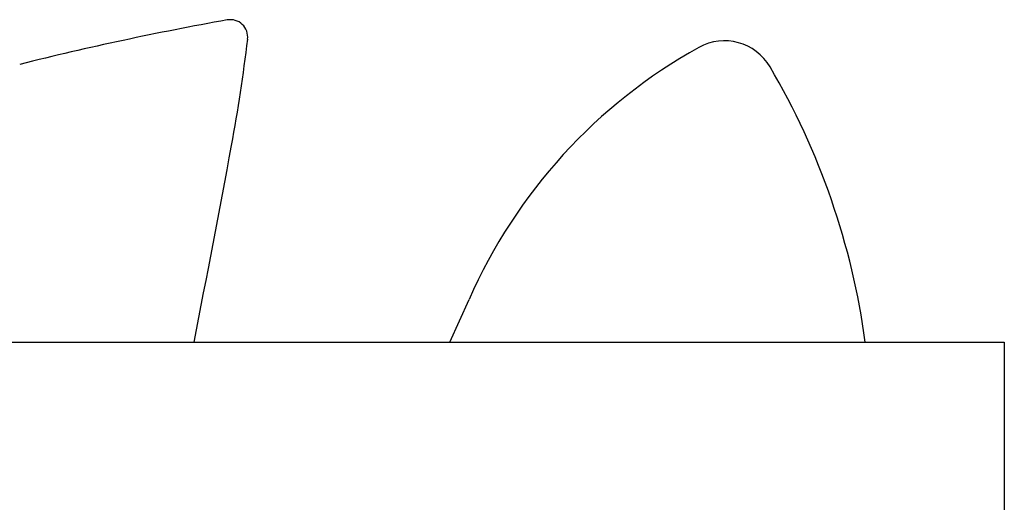
# Model space of a CAD drawing. Units: inches. Extents: x 389 to 12948, y -14686 to 1632.
# Drawn here: x 2334 to 2707, y -4061 to -3878 of the extents above; entities that cross this region are included whole.
import ezdxf

# ---------------------------------------------------------------- set-up
doc = ezdxf.new("R2010")
doc.units = ezdxf.units.IN
doc.layers.add('1', color=7, linetype='Continuous')

msp = doc.modelspace()

# ---------------------------------------------------------------- linework, layer by layer
at = {"layer": '1', "color": 7, "linetype": 'Continuous'}
for p, q in [((2496.67, -4000), (2504.02, -3983.9)), ((1832.27, -4000), (2706.7, -4000)), ((2706.7, -4000), (2706.7, -4066))]:
    msp.add_line(p, q, dxfattribs=at)
for centre, radius, start, end in [((2623.18, -5054.43), 1195.26, 100.15642, 104.01093), ((2413.58, -3884.4), 6.6, 353.2544, 100.1564), ((1794.79, -3811.21), 629.71, 349.54772, 353.25441), ((2689.01, -4064.93), 201.96, 119.0228, 156.345), ((2600.73, -3905.82), 20, 30.4925, 119.0228), ((2377.79, -4037.11), 278.72, 7.6502, 30.4925), ((-3739.59, -2790.24), 6257.47, 348.852779, 349.547722)]:
    msp.add_arc(centre, radius, start, end, dxfattribs=at)

doc.saveas('drawing.dxf')
